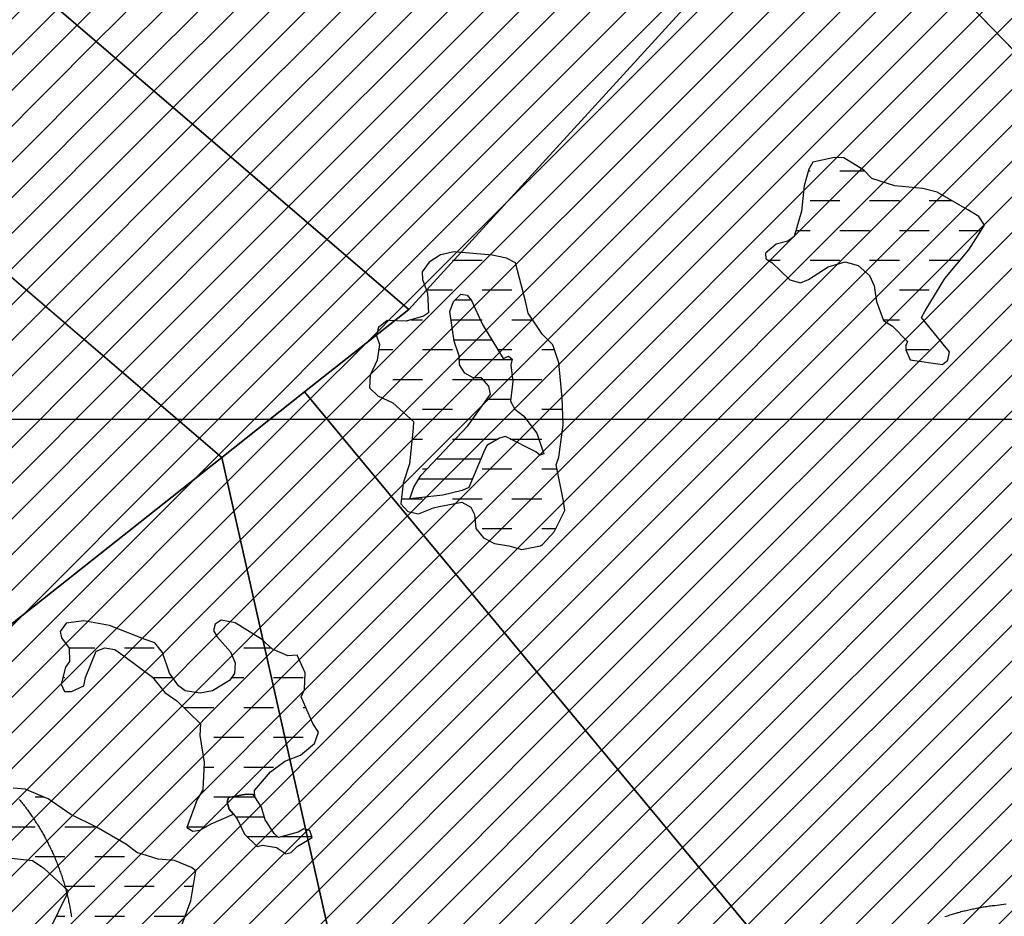
# Model space of a CAD drawing. Units: metres. Extents: x 767866 to 771411, y 9290283 to 9293515.
# Drawn here: x 770098 to 770222, y 9291937 to 9292050 of the extents above; entities that cross this region are included whole.
import ezdxf

# ---------------------------------------------------------------- set-up
doc = ezdxf.new("R2010")
doc.units = ezdxf.units.M
for name, color, linetype in [('ALAGADO BANHADO MANGUE', 5, 'Continuous'), ('AREA_AFETADA', 254, 'Continuous'), ('CONTORNO ALAGADO BANHADO MANGUE', 150, 'Continuous'), ('GLEBA', 11, 'Continuous'), ('LAGOS LAGOAS PERENES', 5, 'Continuous'), ('LOTE', 25, 'Continuous'), ('MALHA DE COORDENADAS', 7, 'Continuous')]:
    doc.layers.add(name, color=color, linetype=linetype)
doc.layers.add('PERIMETRO_LOTE', color=7, linetype='Continuous', lineweight=35)
pattern_1 = [(0, (0, 0), (0, 2.5), [])]
pattern_2 = [(0, (0, 0), (3.75, 3.75), [3.75, -3.75])]

msp = doc.modelspace()

# ---------------------------------------------------------------- hatches: boundary and pattern name
at = {"layer": 'ALAGADO BANHADO MANGUE'}
h = msp.add_hatch(dxfattribs=at)
h.set_pattern_fill('DASH', color=256, scale=30, style=0)
h.set_pattern_definition(pattern_2)
h.paths.add_polyline_path([(770210.09, 9292007.47), (770214.19, 9292006.86), (770214.84, 9292007.43), (770215.06, 9292008.48), (770214.62, 9292008.96), (770211.54, 9292012.77), (770211.97, 9292013.65), (770214.46, 9292017.71), (770217.5, 9292021.3), (770219.45, 9292024.41), (770218.75, 9292025.5), (770217.36, 9292026.32), (770213.51, 9292028.56), (770211.7, 9292029.03), (770208.19, 9292029.33), (770205.3, 9292030.27), (770204.26, 9292031.33), (770201.75, 9292032.89), (770200.57, 9292032.9), (770197.85, 9292032.31), (770197.35, 9292031.46), (770196.76, 9292029.34), (770196.45, 9292026.15), (770195.5, 9292022.96), (770194.69, 9292022.38), (770193.25, 9292022.01), (770191.89, 9292020.9), (770191.94, 9292020.19), (770192.68, 9292019.71), (770194.96, 9292017.51), (770196.3, 9292017.14), (770197.32, 9292017.57), (770199.8, 9292019.15), (770201.94, 9292019.79), (770203.55, 9292019.33), (770205, 9292018.06), (770205.58, 9292016.77), (770205.85, 9292014.79), (770206.74, 9292012.43), (770207.86, 9292011.69), (770209.76, 9292009.79), (770209.56, 9292009.27), (770209.54, 9292008.74)])
h = msp.add_hatch(dxfattribs=at)
h.set_pattern_fill('DASH', color=256, scale=30, style=0)
h.set_pattern_definition(pattern_2)
h.paths.add_polyline_path([(770148.54, 9291992.94), (770154.45, 9291999.16), (770157.31, 9292003.16), (770157.11, 9292004.16), (770156.16, 9292005.19), (770155.11, 9292005.22), (770154.07, 9292005.79), (770153.42, 9292006.85), (770153.37, 9292007.98), (770152.73, 9292009.83), (770152.2, 9292013.54), (770152.66, 9292014.81), (770153.55, 9292015.73), (770154.37, 9292015.61), (770154.9, 9292014.91), (770156.3, 9292011.89), (770158.89, 9292007.63), (770159.55, 9292007.93), (770160.04, 9292007.53), (770159.88, 9292006.84), (770160.12, 9292004.74), (770159.8, 9292002.28), (770160.37, 9292001.28), (770161.44, 9292000.42), (770163.12, 9291998.26), (770164.02, 9291995.63), (770163.51, 9291995.49), (770163.01, 9291995.89), (770159.18, 9291997.81), (770158.43, 9291997.62), (770156.83, 9291996.7), (770156.47, 9291995.9), (770154.58, 9291991.43), (770153.73, 9291991.03), (770151.31, 9291990.45), (770147.16, 9291989.97), (770147.38, 9291990.61), (770147.67, 9291991.47)], flags=16)
h.paths.add_polyline_path([(770163.58, 9291984.08), (770163.86, 9291984.26), (770165.31, 9291985.84), (770166.64, 9291988.51), (770166.49, 9291989.71), (770165.57, 9291994.27), (770165.92, 9291995.22), (770166.46, 9291999.31), (770166.33, 9292002.68), (770165.92, 9292007.11), (770165.16, 9292009.37), (770163.86, 9292010.66), (770162.06, 9292013.33), (770161.69, 9292014.84), (770160.43, 9292019.66), (770159.33, 9292020.25), (770157.5, 9292020.61), (770152.75, 9292021.07), (770151.01, 9292020.67), (770149.59, 9292019.74), (770148.7, 9292018.53), (770148.74, 9292017.55), (770149.37, 9292015.84), (770149.5, 9292013.39), (770148.87, 9292012.94), (770146.69, 9292012.33), (770144.31, 9292012.43), (770143.2, 9292011.54), (770143.1, 9292011.07), (770142.98, 9292010.49), (770143.34, 9292009.39), (770143.04, 9292007.42), (770142.16, 9292005.53), (770142.07, 9292003.96), (770143.14, 9292002.95), (770145.01, 9292002.04), (770147.61, 9291999.72), (770147.59, 9291998.89), (770147.1, 9291994.38), (770146.31, 9291991.97), (770146.01, 9291989.35), (770146.89, 9291988.39), (770148.26, 9291988.1), (770150.12, 9291988.86), (770150.84, 9291989), (770153.69, 9291989.55), (770154.84, 9291988.93), (770155.29, 9291988.03), (770155.46, 9291986.26), (770156.44, 9291985.09), (770157.81, 9291984.38), (770159.61, 9291984.06), (770161.23, 9291983.61)])
h = msp.add_hatch(dxfattribs=at)
h.set_pattern_fill('DASH', color=256, scale=30, style=0)
h.set_pattern_definition(pattern_2)
h.paths.add_polyline_path([(770127.65, 9291952.5), (770127.62, 9291953.29), (770129.64, 9291955.66), (770131.44, 9291956.98), (770133.41, 9291957.75), (770135.18, 9291959.21), (770135.66, 9291960.64), (770134.96, 9291961.73), (770133.5, 9291965.09), (770133.89, 9291966.02), (770133.98, 9291968.12), (770132.96, 9291970.31), (770131.82, 9291970.25), (770129.89, 9291971.09), (770128.49, 9291972.33), (770125.19, 9291974.4), (770123.4, 9291974.72), (770122.66, 9291974.22), (770122.44, 9291973.43), (770122.92, 9291972.61), (770124.59, 9291970.76), (770125.17, 9291969.35), (770125.1, 9291968.01), (770124.48, 9291967.14), (770122.34, 9291965.82), (770120.77, 9291965.55), (770118.87, 9291965.82), (770118.03, 9291966.48), (770116.93, 9291968.06), (770116.05, 9291970.65), (770115.07, 9291971.87), (770113.84, 9291972.29), (770109.35, 9291974.04), (770106.15, 9291974.64), (770103.93, 9291974.34), (770103.18, 9291973.3), (770103.31, 9291972.52), (770104.31, 9291971.19), (770104.35, 9291969.52), (770103.82, 9291968.82), (770103.27, 9291966.66), (770103.72, 9291965.76), (770104.6, 9291965.75), (770106.12, 9291966.47), (770106.34, 9291967.52), (770107.71, 9291970.84), (770108.77, 9291971.23), (770110.05, 9291971.04), (770111.17, 9291970.26), (770114.77, 9291967.57), (770116.33, 9291965.63), (770117.83, 9291964.59), (770120.8, 9291961.68), (770120.75, 9291960.23), (770121.26, 9291956.83), (770121.09, 9291953.38), (770120.4, 9291952.16), (770119.09, 9291948.66), (770119.87, 9291948.18), (770120.73, 9291948.32), (770122.17, 9291949.1), (770124.96, 9291950.33), (770124.42, 9291950.97), (770124.17, 9291951.85), (770124.35, 9291952.41), (770126.57, 9291952.86), (770127.45, 9291952.81)])
h = msp.add_hatch(dxfattribs=at)
h.set_pattern_fill('DASH', color=256, scale=30, style=0)
h.set_pattern_definition(pattern_2)
h.paths.add_polyline_path([(770110.63, 9291903.67), (770110.28, 9291898.86), (770109.6, 9291897.75), (770107.82, 9291896.01), (770106.97, 9291894.46), (770107.46, 9291893.79), (770108.82, 9291893), (770110.53, 9291892.75), (770115, 9291892.79), (770119.93, 9291892.24), (770124.18, 9291892.18), (770126.84, 9291892.96), (770128.28, 9291894.01), (770129.02, 9291895.47), (770129.06, 9291897.11), (770128.38, 9291899.96), (770126.9, 9291904.44), (770126.93, 9291907.14), (770127.65, 9291909.21), (770129.05, 9291910.29), (770131.61, 9291911.55), (770134.98, 9291914.09), (770136.07, 9291915.59), (770137.42, 9291918.34), (770137.91, 9291920.68), (770136.76, 9291920.09), (770133.08, 9291918.89), (770128.75, 9291917.38), (770127.6, 9291917.74), (770126.32, 9291918.88), (770125.86, 9291920.5), (770124.81, 9291924.91), (770125.06, 9291926.08), (770124.49, 9291930.92), (770123.86, 9291931.42), (770121.42, 9291932.65), (770118.21, 9291934.93), (770118.49, 9291936.48), (770119.59, 9291939.43), (770120.22, 9291943.2), (770119.67, 9291943.63), (770117.55, 9291944.48), (770115.47, 9291944.65), (770112.81, 9291945.51), (770111.5, 9291946.53), (770107.74, 9291948.71), (770104.5, 9291950.3), (770103.95, 9291950.68), (770101.67, 9291952.25), (770098.74, 9291953.49), (770097.24, 9291953.58), (770095.44, 9291953.41), (770093.83, 9291953.25), (770093.54, 9291952.53), (770093.66, 9291951.21), (770093.06, 9291949.73), (770091.9, 9291948.61), (770090.18, 9291946), (770090.55, 9291945.17), (770091.2, 9291944.63), (770091.47, 9291944.41), (770092.78, 9291944.34), (770096.65, 9291944.84), (770099.67, 9291944.51), (770101.09, 9291943.54), (770104.17, 9291940.67), (770103.96, 9291940.15), (770101.84, 9291935.79), (770102.14, 9291934.87), (770101.79, 9291933.65), (770101.11, 9291933.23), (770099.3, 9291931.11), (770100.15, 9291930.72), (770101.57, 9291930.92), (770104.7, 9291931.91), (770106.32, 9291932.05), (770108.25, 9291932.22), (770108.79, 9291931.52), (770110.85, 9291930.32), (770114.77, 9291927.74), (770117.05, 9291925.27), (770118.61, 9291922.11), (770119.3, 9291919.11), (770119.09, 9291916.38), (770117.98, 9291915.75), (770115.36, 9291915.21), (770114.32, 9291915.62), (770111.69, 9291915.91), (770109.62, 9291915.62), (770108.44, 9291916.32), (770108.01, 9291917.34), (770106.75, 9291918.6), (770103.03, 9291921.43), (770102.12, 9291921.05), (770101.67, 9291920.69), (770100.58, 9291919.8), (770099.12, 9291917.91), (770097.7, 9291916.98), (770096.98, 9291915.9), (770097.2, 9291915.05), (770097.99, 9291914.16), (770098.27, 9291911.72), (770095.18, 9291904.83), (770093.38, 9291900.88), (770091.08, 9291897.37), (770090.15, 9291896.88), (770089.43, 9291895.8), (770089.78, 9291895.07), (770091.02, 9291893.97), (770091.97, 9291892.4), (770091.76, 9291891.62), (770090.82, 9291890.44), (770089.41, 9291889.77), (770087.71, 9291889.61), (770086.43, 9291890.06), (770085.75, 9291891.28), (770083.71, 9291892.75), (770082.2, 9291892.57), (770080.07, 9291891.78), (770077.17, 9291891.47), (770076.28, 9291892.16), (770073.66, 9291892.77), (770069.45, 9291893.06), (770067.29, 9291892.58), (770063.92, 9291892.63), (770064.07, 9291893.6), (770064.14, 9291897.69), (770063.37, 9291898.7), (770062.83, 9291900.35), (770063.22, 9291901.54), (770064.2, 9291902.73), (770065.29, 9291903.24), (770067.32, 9291903.56), (770071.8, 9291905.08), (770072.66, 9291905.91), (770073.67, 9291907.71), (770073.64, 9291909.68), (770074.29, 9291912.85), (770075.6, 9291914.41), (770077.35, 9291914.81), (770080.21, 9291914.89), (770081.32, 9291915.52), (770081.99, 9291916.47), (770082.08, 9291916.6), (770081.76, 9291917.67), (770080.68, 9291918.37), (770079.55, 9291920.22), (770077.33, 9291922.54), (770076.14, 9291922.93), (770075.78, 9291922.4), (770074.51, 9291919.54), (770072.05, 9291915.74), (770070.07, 9291913.29), (770066.53, 9291909.94), (770064.4, 9291908.88), (770062.2, 9291908.43), (770060.97, 9291907.48), (770060.25, 9291905.41), (770059.92, 9291904.31), (770057.08, 9291901.34), (770052.69, 9291900.17), (770050.41, 9291900.31), (770048.8, 9291901.3), (770048.23, 9291902.57), (770047.36, 9291905.89), (770047.57, 9291907.63), (770048.53, 9291912.51), (770048.19, 9291914.41), (770047.55, 9291915.1), (770046.38, 9291915.61), (770045.45, 9291915.38), (770043.89, 9291913.97), (770039.97, 9291910.91), (770039.37, 9291911.11), (770039.1, 9291912.41), (770038.22, 9291916.69), (770038.43, 9291919.57), (770039.43, 9291922.47), (770039.66, 9291922.19), (770045.27, 9291924.88), (770047.66, 9291925.32), (770052.44, 9291926.35), (770053.4, 9291926), (770055.82, 9291925.87), (770057.34, 9291926.59), (770058.53, 9291928.29), (770061.67, 9291930.46), (770063.66, 9291930.81), (770066.34, 9291930.06), (770071.1, 9291929.15), (770072.86, 9291929.81), (770074.07, 9291930.95), (770074.56, 9291932.34), (770074.25, 9291932.99), (770072.98, 9291933.71), (770070.28, 9291934.61), (770066.1, 9291936.7), (770064.47, 9291938.25), (770064.32, 9291939.91), (770064.82, 9291942.1), (770064.89, 9291945.04), (770064.19, 9291945.91), (770062.35, 9291947.21), (770061.72, 9291948.39), (770059.51, 9291950.98), (770059.15, 9291950.44), (770059.01, 9291949.02), (770059.54, 9291947.1), (770059.62, 9291944.18), (770058.37, 9291940.07), (770056.42, 9291937.48), (770053.76, 9291933.43), (770053.43, 9291931.6), (770052.33, 9291930.56), (770051, 9291930.78), (770049.98, 9291931.45), (770049.36, 9291931.84), (770047, 9291932.74), (770045.29, 9291932.31), (770044.03, 9291930.71), (770041.2, 9291927.02), (770038.95, 9291926.07), (770036.33, 9291925.53), (770033.31, 9291925.85), (770031.36, 9291926.84), (770027.81, 9291929.12), (770025.55, 9291929.8), (770024.42, 9291929.32), (770022.49, 9291927.15), (770015.36, 9291924.66), (770011, 9291922.76), (770010.6, 9291921.58), (770011.23, 9291920.81), (770013.9, 9291917.86), (770016.07, 9291914.38), (770016.82, 9291911.84), (770018.49, 9291907.62), (770019.13, 9291907.39), (770020.95, 9291907.46), (770023.98, 9291908.09), (770026.25, 9291907.94), (770027.86, 9291906.95), (770031.19, 9291905.52), (770035.29, 9291904.49), (770039.71, 9291903.34), (770040.84, 9291902.41), (770043.26, 9291900.38), (770046.18, 9291897.9), (770049.45, 9291896.85), (770052.89, 9291895.51), (770054.68, 9291894.19), (770055.97, 9291891.68), (770056.21, 9291890), (770055.76, 9291889.26), (770054.1, 9291889.06), (770052.03, 9291889.46), (770048.82, 9291889.38), (770048.38, 9291888.64), (770048.36, 9291887.38), (770048.86, 9291885.76), (770049.03, 9291883.3), (770048.46, 9291881.93), (770048.45, 9291880.03), (770049.26, 9291879.67), (770050.55, 9291878.37), (770051.8, 9291878.22), (770052.47, 9291879.06), (770053.78, 9291881.58), (770054.68, 9291881.42), (770056.77, 9291879.92), (770058.27, 9291878.15), (770060.25, 9291876.6), (770060.72, 9291874.86), (770060.35, 9291873.06), (770059.4, 9291871.08), (770059.17, 9291869.07), (770059.7, 9291868.52), (770063.09, 9291865.95), (770063.74, 9291866.26), (770066.18, 9291868.3), (770070.33, 9291870.14), (770071.21, 9291869.87), (770073.85, 9291868.42), (770075.1, 9291868.54), (770076.24, 9291869.28), (770078.31, 9291871.25), (770079.08, 9291872.83), (770080.52, 9291876.47), (770082.03, 9291878.33), (770084.46, 9291880.11), (770086.27, 9291880.06), (770089.87, 9291880.64), (770092.78, 9291882.86), (770099.24, 9291887.52), (770101.67, 9291888.61), (770105.6, 9291889.62), (770108.89, 9291889.9), (770108.76, 9291890.42), (770107.96, 9291891.04), (770104.29, 9291893.96), (770103.66, 9291895.14), (770103.12, 9291897.79), (770103.47, 9291900.65), (770104.2, 9291902.26), (770105.82, 9291904.17), (770106.99, 9291904.61), (770109.81, 9291904.99), (770110.19, 9291904.8)])
at = {"layer": 'GLEBA'}
h = msp.add_hatch(dxfattribs=at)
h.set_pattern_fill('ANSI31', color=256, style=0)
h.paths.add_polyline_path([(770248.57, 9292117.53), (770202.75, 9292067.39), (770268.5, 9291999.76), (770317.45, 9292026.07)])
h = msp.add_hatch(dxfattribs=at)
h.set_pattern_fill('ANSI31', color=256, style=0)
h.paths.add_polyline_path([(770123.48, 9291995.2), (770076.32, 9291957.88), (770111.29, 9291864.2), (770150.83, 9291875.69), (770140.57, 9291919.46)])
h.paths.add_polyline_path([(770202.7, 9291920.54), (770172.08, 9291957.44), (770133.9, 9292003.44), (770123.48, 9291995.2), (770140.57, 9291919.46), (770150.83, 9291875.69), (770165.2, 9291877.91), (770167.25, 9291878.08), (770171.51, 9291877.92), (770179.89, 9291876.46), (770197.63, 9291873.04), (770199.31, 9291872.72), (770207.97, 9291870.67), (770218.29, 9291867.88), (770212.69, 9291887.11)])
h.paths.add_polyline_path([(770123.48, 9291995.2), (770003.39, 9292098.08), (769991.64, 9292097.17), (769914.84, 9292039.4), (769918.48, 9292034.54), (769920, 9292030.55), (769931.43, 9291769.35), (769998.56, 9291818.86), (770007.06, 9291805.04), (770016.82, 9291810.6), (769991.69, 9291869.18), (770010.87, 9291899.42), (770041.13, 9291896.51), (770023.33, 9291929.78), (770076.32, 9291957.88)])
h = msp.add_hatch(dxfattribs=at)
h.set_pattern_fill('ANSI31', color=256, style=0)
h.paths.add_polyline_path([(770080.12, 9292071.12), (770058.38, 9292050.97), (770123.48, 9291995.2), (770133.9, 9292003.44), (770147.01, 9292013.81)])
h = msp.add_hatch(dxfattribs=at)
h.set_pattern_fill('ANSI31', color=256, style=0)
h.paths.add_polyline_path([(770202.75, 9292067.39), (770199.26, 9292070.99), (770147.01, 9292013.81), (770133.9, 9292003.44), (770172.08, 9291957.44), (770202.7, 9291920.54), (770216.85, 9291928.77), (770235.51, 9291939.7), (770245, 9291918.48), (770266.84, 9291929.47), (770273.6, 9291932.88), (770325.27, 9291959.46), (770315, 9291976.02), (770300.43, 9291966.91)])
at = {"layer": 'LAGOS LAGOAS PERENES'}
h = msp.add_hatch(dxfattribs=at)
h.set_pattern_fill('LINE', color=256, scale=20, style=0)
h.set_pattern_definition(pattern_1)
h.paths.add_polyline_path([(770148.54, 9291992.94), (770154.45, 9291999.16), (770157.31, 9292003.16), (770157.11, 9292004.16), (770156.16, 9292005.19), (770155.11, 9292005.22), (770154.07, 9292005.79), (770153.42, 9292006.85), (770153.37, 9292007.98), (770152.73, 9292009.83), (770152.2, 9292013.54), (770152.66, 9292014.81), (770153.55, 9292015.73), (770154.37, 9292015.61), (770154.9, 9292014.91), (770156.3, 9292011.89), (770158.89, 9292007.63), (770159.55, 9292007.93), (770160.04, 9292007.53), (770159.88, 9292006.84), (770160.12, 9292004.74), (770159.8, 9292002.28), (770160.37, 9292001.28), (770161.44, 9292000.42), (770163.12, 9291998.26), (770164.02, 9291995.63), (770163.51, 9291995.49), (770163.01, 9291995.89), (770159.18, 9291997.81), (770158.43, 9291997.62), (770156.83, 9291996.7), (770156.47, 9291995.9), (770154.58, 9291991.43), (770153.73, 9291991.03), (770151.31, 9291990.45), (770147.16, 9291989.97), (770147.38, 9291990.61), (770147.67, 9291991.47)])
h = msp.add_hatch(dxfattribs=at)
h.set_pattern_fill('LINE', color=256, scale=20, style=0)
h.set_pattern_definition(pattern_1)
h.paths.add_polyline_path([(770132.21, 9291945.51), (770132.96, 9291946.28), (770134.85, 9291947.38), (770134.59, 9291948.26), (770133.8, 9291948.47), (770133.09, 9291948.08), (770130.64, 9291947.41), (770130.1, 9291947.88), (770128.94, 9291949.61), (770128.48, 9291951.19), (770127.65, 9291952.5), (770127.45, 9291952.81), (770126.57, 9291952.86), (770124.35, 9291952.41), (770124.17, 9291951.85), (770124.42, 9291950.97), (770124.96, 9291950.33), (770125.45, 9291949.76), (770126.36, 9291947.81), (770127.96, 9291946.25), (770128.62, 9291946.41), (770130.38, 9291946.12), (770131.5, 9291945.38), (770131.54, 9291945.35)])
at = {"layer": 'LOTE'}
h = msp.add_hatch(dxfattribs=at)
h.set_pattern_fill('ANSI31', color=256, style=0)
h.paths.add_polyline_path([(770199.26, 9292070.99), (770195.77, 9292074.58), (770177.12, 9292093.76), (770167.52, 9292103.63), (770141.84, 9292084.19), (770114.19, 9292102.68), (770080.12, 9292071.12), (770147.01, 9292013.81)])

# ---------------------------------------------------------------- linework, layer by layer
at = {"layer": 'AREA_AFETADA', "flags": 128}
for points in [[(770098.02, 9291952.17), (770098.12, 9291952.05), (770098.23, 9291951.92), (770098.33, 9291951.79), (770098.44, 9291951.66), (770098.54, 9291951.53), (770098.64, 9291951.4), (770098.74, 9291951.27), (770098.84, 9291951.14), (770098.94, 9291951), (770099.04, 9291950.87), (770099.13, 9291950.74), (770099.23, 9291950.61), (770099.33, 9291950.47), (770099.42, 9291950.34), (770099.52, 9291950.2), (770099.61, 9291950.07), (770099.71, 9291949.93), (770099.8, 9291949.79), (770099.89, 9291949.65), (770099.98, 9291949.52), (770100.07, 9291949.38), (770100.16, 9291949.24), (770100.25, 9291949.1), (770100.34, 9291948.96), (770100.42, 9291948.82), (770100.51, 9291948.68), (770100.6, 9291948.54), (770100.68, 9291948.4), (770100.77, 9291948.25), (770100.85, 9291948.11), (770100.93, 9291947.97), (770101.01, 9291947.82), (770101.09, 9291947.68), (770101.17, 9291947.54), (770101.25, 9291947.39), (770101.33, 9291947.25), (770101.41, 9291947.1), (770101.49, 9291946.95), (770101.56, 9291946.81), (770101.64, 9291946.66), (770101.71, 9291946.51), (770101.79, 9291946.36), (770101.86, 9291946.22), (770101.93, 9291946.07), (770102, 9291945.92), (770102.07, 9291945.77), (770102.14, 9291945.62), (770102.21, 9291945.47), (770102.28, 9291945.32), (770102.35, 9291945.17), (770102.41, 9291945.02), (770102.48, 9291944.86), (770102.54, 9291944.71), (770102.61, 9291944.56), (770102.67, 9291944.41), (770102.73, 9291944.25), (770102.79, 9291944.1), (770102.85, 9291943.95), (770102.91, 9291943.79), (770102.97, 9291943.64), (770103.03, 9291943.48), (770103.09, 9291943.33), (770103.14, 9291943.17), (770103.2, 9291943.02), (770103.25, 9291942.86), (770103.31, 9291942.7), (770103.36, 9291942.55), (770103.41, 9291942.39), (770103.46, 9291942.23), (770103.51, 9291942.08), (770103.56, 9291941.92), (770103.61, 9291941.76), (770103.66, 9291941.6), (770103.7, 9291941.44), (770103.75, 9291941.28), (770103.79, 9291941.13), (770103.84, 9291940.97), (770103.88, 9291940.81), (770103.92, 9291940.65), (770103.96, 9291940.49), (770104.01, 9291940.33), (770104.04, 9291940.17), (770104.08, 9291940.01), (770104.12, 9291939.85), (770104.16, 9291939.68), (770104.19, 9291939.52), (770104.23, 9291939.36), (770104.26, 9291939.2), (770104.3, 9291939.04), (770104.33, 9291938.88), (770104.36, 9291938.71), (770104.39, 9291938.55), (770104.42, 9291938.39), (770104.45, 9291938.23), (770104.48, 9291938.06), (770104.51, 9291937.9), (770104.53, 9291937.74), (770104.56, 9291937.57), (770104.58, 9291937.41)], [(770214.47, 9291937.45), (770214.62, 9291937.5), (770214.78, 9291937.55), (770214.94, 9291937.6), (770215.09, 9291937.65), (770215.25, 9291937.7), (770215.41, 9291937.75), (770215.57, 9291937.8), (770215.73, 9291937.85), (770215.88, 9291937.89), (770216.04, 9291937.94), (770216.2, 9291937.98), (770216.36, 9291938.02), (770216.52, 9291938.07), (770216.68, 9291938.11), (770216.84, 9291938.15), (770217, 9291938.19), (770217.16, 9291938.23), (770217.32, 9291938.27), (770217.48, 9291938.3), (770217.65, 9291938.34), (770217.81, 9291938.38), (770217.97, 9291938.41), (770218.13, 9291938.44), (770218.29, 9291938.48), (770218.45, 9291938.51), (770218.62, 9291938.54), (770218.78, 9291938.57), (770218.94, 9291938.6), (770219.1, 9291938.63), (770219.27, 9291938.66), (770219.43, 9291938.68), (770219.59, 9291938.71), (770219.76, 9291938.73), (770219.92, 9291938.76), (770220.08, 9291938.78), (770220.25, 9291938.8), (770220.41, 9291938.82), (770220.58, 9291938.84), (770220.74, 9291938.86), (770222.2, 9291939.03)]]:
    msp.add_lwpolyline(points, dxfattribs=at)
at = {"layer": 'CONTORNO ALAGADO BANHADO MANGUE', "flags": 128}
for points, elevation in [([(770210.09, 9292007.47), (770214.19, 9292006.86), (770214.84, 9292007.43), (770215.06, 9292008.48), (770214.62, 9292008.96), (770211.54, 9292012.77), (770211.97, 9292013.65), (770214.46, 9292017.71), (770217.5, 9292021.3), (770219.45, 9292024.41), (770218.75, 9292025.5), (770217.36, 9292026.32), (770213.51, 9292028.56), (770211.7, 9292029.03), (770208.19, 9292029.33), (770205.3, 9292030.27), (770204.26, 9292031.33), (770201.75, 9292032.89), (770200.57, 9292032.9), (770197.85, 9292032.31), (770197.35, 9292031.46), (770196.76, 9292029.34), (770196.45, 9292026.15), (770195.5, 9292022.96), (770194.69, 9292022.38), (770193.25, 9292022.01), (770191.89, 9292020.9), (770191.94, 9292020.19), (770192.68, 9292019.71), (770194.96, 9292017.51), (770196.3, 9292017.14), (770197.32, 9292017.57), (770199.8, 9292019.15), (770201.94, 9292019.79), (770203.55, 9292019.33), (770205, 9292018.06), (770205.58, 9292016.77), (770205.85, 9292014.79), (770206.74, 9292012.43), (770207.86, 9292011.69), (770209.76, 9292009.79), (770209.56, 9292009.27), (770209.54, 9292008.74)], 123.94), ([(770163.58, 9291984.08), (770163.86, 9291984.26), (770165.31, 9291985.84), (770166.64, 9291988.51), (770166.49, 9291989.71), (770165.57, 9291994.27), (770165.92, 9291995.22), (770166.46, 9291999.31), (770166.33, 9292002.68), (770165.92, 9292007.11), (770165.16, 9292009.37), (770163.86, 9292010.66), (770162.06, 9292013.33), (770161.69, 9292014.84), (770160.43, 9292019.66), (770159.33, 9292020.25), (770157.5, 9292020.61), (770152.75, 9292021.07), (770151.01, 9292020.67), (770149.59, 9292019.74), (770148.7, 9292018.53), (770148.74, 9292017.55), (770149.37, 9292015.84), (770149.5, 9292013.39), (770148.87, 9292012.94), (770146.69, 9292012.33), (770144.31, 9292012.43), (770143.2, 9292011.54), (770143.1, 9292011.07), (770142.98, 9292010.49), (770143.34, 9292009.39), (770143.04, 9292007.42), (770142.16, 9292005.53), (770142.07, 9292003.96), (770143.14, 9292002.95), (770145.01, 9292002.04), (770147.61, 9291999.72), (770147.59, 9291998.89), (770147.1, 9291994.38), (770146.31, 9291991.97), (770146.01, 9291989.35), (770146.89, 9291988.39), (770148.26, 9291988.1), (770150.12, 9291988.86), (770150.84, 9291989), (770153.69, 9291989.55), (770154.84, 9291988.93), (770155.29, 9291988.03), (770155.46, 9291986.26), (770156.44, 9291985.09), (770157.81, 9291984.38), (770159.61, 9291984.06), (770161.23, 9291983.61)], 123.94), ([(770127.65, 9291952.5), (770127.62, 9291953.29), (770129.64, 9291955.66), (770131.44, 9291956.98), (770133.41, 9291957.75), (770135.18, 9291959.21), (770135.66, 9291960.64), (770134.96, 9291961.73), (770133.5, 9291965.09), (770133.89, 9291966.02), (770133.98, 9291968.12), (770132.96, 9291970.31), (770131.82, 9291970.25), (770129.89, 9291971.09), (770128.49, 9291972.33), (770125.19, 9291974.4), (770123.4, 9291974.72), (770122.66, 9291974.22), (770122.44, 9291973.43), (770122.92, 9291972.61), (770124.59, 9291970.76), (770125.17, 9291969.35), (770125.1, 9291968.01), (770124.48, 9291967.14), (770122.34, 9291965.82), (770120.77, 9291965.55), (770118.87, 9291965.82), (770118.03, 9291966.48), (770116.93, 9291968.06), (770116.05, 9291970.65), (770115.07, 9291971.87), (770113.84, 9291972.29), (770109.35, 9291974.04), (770106.15, 9291974.64), (770103.93, 9291974.34), (770103.18, 9291973.3), (770103.31, 9291972.52), (770104.31, 9291971.19), (770104.35, 9291969.52), (770103.82, 9291968.82), (770103.27, 9291966.66), (770103.72, 9291965.76), (770104.6, 9291965.75), (770106.12, 9291966.47), (770106.34, 9291967.52), (770107.71, 9291970.84), (770108.77, 9291971.23), (770110.05, 9291971.04), (770111.17, 9291970.26), (770114.77, 9291967.57), (770116.33, 9291965.63), (770117.83, 9291964.59), (770120.8, 9291961.68), (770120.75, 9291960.23), (770121.26, 9291956.83), (770121.09, 9291953.38), (770120.4, 9291952.16), (770119.09, 9291948.66), (770119.87, 9291948.18), (770120.73, 9291948.32), (770122.17, 9291949.1), (770124.96, 9291950.33), (770124.42, 9291950.97), (770124.17, 9291951.85), (770124.35, 9291952.41), (770126.57, 9291952.86), (770127.45, 9291952.81)], 124.14)]:
    msp.add_lwpolyline(points, close=True, dxfattribs=dict(at, elevation=elevation))
at = {"layer": 'CONTORNO ALAGADO BANHADO MANGUE', "elevation": 123.89, "flags": 128}
for points in [[(770118.49, 9291936.48), (770119.59, 9291939.43), (770120.22, 9291943.2), (770119.67, 9291943.63), (770117.55, 9291944.48), (770115.47, 9291944.65), (770112.81, 9291945.51), (770111.5, 9291946.53), (770107.74, 9291948.71), (770104.5, 9291950.3), (770103.95, 9291950.68), (770101.67, 9291952.25), (770098.74, 9291953.49), (770097.24, 9291953.58)], [(770096.65, 9291944.84), (770099.67, 9291944.51), (770101.09, 9291943.54), (770104.17, 9291940.67), (770103.96, 9291940.15), (770101.84, 9291935.79)]]:
    msp.add_lwpolyline(points, dxfattribs=at)
at = {"layer": 'GLEBA'}
for points in [[(770248.57, 9292117.53), (770202.75, 9292067.39), (770268.5, 9291999.76), (770317.45, 9292026.07)], [(770123.48, 9291995.2), (770003.39, 9292098.08), (769991.64, 9292097.17), (769914.84, 9292039.4), (769918.48, 9292034.54), (769920, 9292030.55), (769931.43, 9291769.35), (769998.56, 9291818.86), (770007.06, 9291805.04), (770016.82, 9291810.6), (769991.69, 9291869.18), (770010.87, 9291899.42), (770041.13, 9291896.51), (770023.33, 9291929.78), (770076.32, 9291957.88)], [(770080.12, 9292071.12), (770058.38, 9292050.97), (770123.48, 9291995.2), (770133.9, 9292003.44), (770147.01, 9292013.81)], [(770202.75, 9292067.39), (770199.26, 9292070.99), (770147.01, 9292013.81), (770133.9, 9292003.44), (770172.08, 9291957.44), (770202.7, 9291920.54), (770216.85, 9291928.77), (770235.51, 9291939.7), (770245, 9291918.48), (770266.84, 9291929.47), (770273.6, 9291932.88), (770325.27, 9291959.46), (770315, 9291976.02), (770300.43, 9291966.91)], [(770202.7, 9291920.54), (770172.08, 9291957.44), (770133.9, 9292003.44), (770123.48, 9291995.2), (770140.57, 9291919.46), (770150.83, 9291875.69), (770165.2, 9291877.91), (770167.25, 9291878.08), (770171.51, 9291877.92), (770179.89, 9291876.46), (770197.63, 9291873.04), (770199.31, 9291872.72), (770207.97, 9291870.67), (770218.29, 9291867.88), (770212.69, 9291887.11)], [(770123.48, 9291995.2), (770076.32, 9291957.88), (770111.29, 9291864.2), (770150.83, 9291875.69), (770140.57, 9291919.46)]]:
    msp.add_lwpolyline(points, close=True, dxfattribs=at)
at = {"layer": 'LAGOS LAGOAS PERENES', "flags": 128}
for points, elevation in [([(770148.54, 9291992.94), (770154.45, 9291999.16), (770157.31, 9292003.16), (770157.11, 9292004.16), (770156.16, 9292005.19), (770155.11, 9292005.22), (770154.07, 9292005.79), (770153.42, 9292006.85), (770153.37, 9292007.98), (770152.73, 9292009.83), (770152.2, 9292013.54), (770152.66, 9292014.81), (770153.55, 9292015.73), (770154.37, 9292015.61), (770154.9, 9292014.91), (770156.3, 9292011.89), (770158.89, 9292007.63), (770159.55, 9292007.93), (770160.04, 9292007.53), (770159.88, 9292006.84), (770160.12, 9292004.74), (770159.8, 9292002.28), (770160.37, 9292001.28), (770161.44, 9292000.42), (770163.12, 9291998.26), (770164.02, 9291995.63), (770163.51, 9291995.49), (770163.01, 9291995.89), (770159.18, 9291997.81), (770158.43, 9291997.62), (770156.83, 9291996.7), (770156.47, 9291995.9), (770154.58, 9291991.43), (770153.73, 9291991.03), (770151.31, 9291990.45), (770147.16, 9291989.97), (770147.38, 9291990.61), (770147.67, 9291991.47)], 124.2), ([(770132.21, 9291945.51), (770132.96, 9291946.28), (770134.85, 9291947.38), (770134.59, 9291948.26), (770133.8, 9291948.47), (770133.09, 9291948.08), (770130.64, 9291947.41), (770130.1, 9291947.88), (770128.94, 9291949.61), (770128.48, 9291951.19), (770127.65, 9291952.5), (770127.45, 9291952.81), (770126.57, 9291952.86), (770124.35, 9291952.41), (770124.17, 9291951.85), (770124.42, 9291950.97), (770124.96, 9291950.33), (770125.45, 9291949.76), (770126.36, 9291947.81), (770127.96, 9291946.25), (770128.62, 9291946.41), (770130.38, 9291946.12), (770131.5, 9291945.38), (770131.54, 9291945.35)], 124.02)]:
    msp.add_lwpolyline(points, close=True, dxfattribs=dict(at, elevation=elevation))
at = {"layer": 'LOTE'}
msp.add_lwpolyline([(770199.26, 9292070.99), (770195.77, 9292074.58), (770177.12, 9292093.76), (770167.52, 9292103.63), (770141.84, 9292084.19), (770114.19, 9292102.68), (770080.12, 9292071.12), (770147.01, 9292013.81)], close=True, dxfattribs=at)
at = {"layer": 'MALHA DE COORDENADAS'}
msp.add_lwpolyline([(768500, 9292000), (771346.37, 9292000)], dxfattribs=at)
at = {"layer": 'PERIMETRO_LOTE', "const_width": 0.1}
for points in [[(770248.57, 9292117.53), (770202.75, 9292067.39), (770268.5, 9291999.76), (770317.45, 9292026.07), (770248.57, 9292117.53)], [(770167.52, 9292103.63), (770141.84, 9292084.19), (770114.19, 9292102.68), (770080.12, 9292071.12), (770147.01, 9292013.81), (770199.26, 9292070.99), (770195.77, 9292074.58), (770167.52, 9292103.63)], [(770003.39, 9292098.08), (769991.64, 9292097.17), (769914.84, 9292039.4), (769918.48, 9292034.54), (769920, 9292030.55), (769931.43, 9291769.35), (769998.56, 9291818.86), (770007.06, 9291805.04), (770016.82, 9291810.6), (769991.69, 9291869.18), (770010.87, 9291899.42), (770041.13, 9291896.51), (770023.33, 9291929.78), (770076.32, 9291957.88), (770123.48, 9291995.2), (770003.39, 9292098.08)], [(770199.26, 9292070.99), (770147.01, 9292013.81), (770133.9, 9292003.44), (770172.08, 9291957.44), (770202.7, 9291920.54), (770216.85, 9291928.77), (770235.51, 9291939.7), (770245, 9291918.48), (770266.84, 9291929.47), (770273.6, 9291932.88), (770325.27, 9291959.46), (770315, 9291976.02), (770300.43, 9291966.91), (770202.75, 9292067.39), (770199.26, 9292070.99)], [(770133.9, 9292003.44), (770123.48, 9291995.2), (770140.57, 9291919.46), (770150.83, 9291875.69), (770165.2, 9291877.91), (770167.25, 9291878.08), (770171.51, 9291877.92), (770179.89, 9291876.46), (770197.63, 9291873.04), (770199.31, 9291872.72), (770207.97, 9291870.67), (770218.29, 9291867.88), (770212.69, 9291887.11), (770202.7, 9291920.54), (770172.08, 9291957.44), (770133.9, 9292003.44)], [(770123.48, 9291995.2), (770076.32, 9291957.88), (770111.29, 9291864.2), (770150.83, 9291875.69), (770140.57, 9291919.46), (770123.48, 9291995.2)]]:
    msp.add_lwpolyline(points, dxfattribs=at)
msp.add_lwpolyline([(770080.12, 9292071.12), (770058.38, 9292050.97), (770123.48, 9291995.2), (770147.01, 9292013.81)], close=True, dxfattribs=at)

doc.saveas('drawing.dxf')
